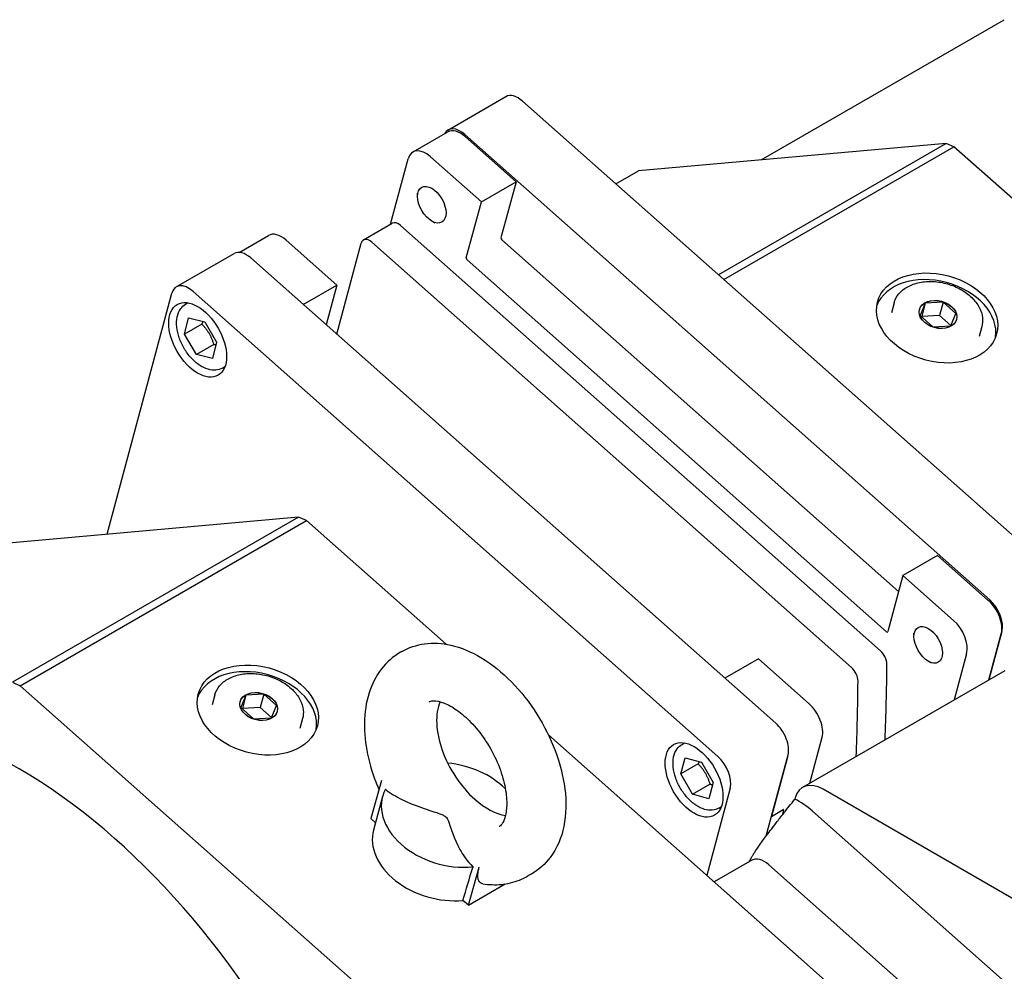
# Model space of a CAD drawing. Units: millimetres. Extents: x 280 to 6476, y 26 to 3632.
# Drawn here: x 676 to 965, y 2810 to 3089 of the extents above; entities that cross this region are included whole.
import ezdxf

# ---------------------------------------------------------------- set-up
doc = ezdxf.new("R2010")
doc.units = ezdxf.units.MM
doc.header["$LTSCALE"] = 13.333333
doc.layers.add('Visible Edges(Hillmar_metric)', color=7, linetype='Continuous', lineweight=25)

msp = doc.modelspace()

# ---------------------------------------------------------------- linework, layer by layer
at = {"layer": 'Visible Edges(Hillmar_metric)'}
for p, q in [((893.937, 3048.172), (965.282, 3089.363)), ((893.937, 3048.172), (965.282, 3089.363)), ((801.981, 3056.959), (818.952, 3066.757)), ((801.981, 3056.959), (818.952, 3066.757)), ((977.957, 2928.801), (823.87, 3065.439)), ((977.957, 2928.801), (823.87, 3065.439)), ((801.872, 3056.371), (791.689, 3050.493)), ((801.872, 3056.371), (791.689, 3050.493)), ((806.899, 3055.641), (960.987, 2919.003)), ((806.899, 3055.641), (960.987, 2919.003)), ((821.952, 3041.785), (807.076, 3054.977)), ((821.952, 3041.785), (807.076, 3054.977)), ((948.18, 3053.016), (857.893, 3044.952)), ((948.18, 3053.016), (857.893, 3044.952)), ((948.18, 3053.016), (881.375, 3014.446)), ((948.18, 3053.016), (881.375, 3014.446)), ((950.512, 3052.025), (948.18, 3053.016)), ((950.512, 3052.025), (948.18, 3053.016)), ((882.971, 3013.03), (950.512, 3052.025)), ((882.971, 3013.03), (950.512, 3052.025)), ((992.448, 3014.837), (950.512, 3052.025)), ((992.448, 3014.837), (950.512, 3052.025)), ((785.146, 3029.292), (790.295, 3048.509)), ((785.146, 3029.292), (790.295, 3048.509)), ((796.894, 3049.098), (811.77, 3035.907)), ((796.894, 3049.098), (811.77, 3035.907)), ((851.279, 3041.134), (857.893, 3044.952)), ((851.279, 3041.134), (857.893, 3044.952)), ((811.77, 3035.907), (821.952, 3041.785)), ((811.77, 3035.907), (821.952, 3041.785)), ((821.952, 3041.785), (817.538, 3025.311)), ((821.952, 3041.785), (817.538, 3025.311)), ((793.044, 3037.439), (793.044, 3038.419)), ((793.044, 3037.439), (793.044, 3038.419)), ((807.356, 3019.432), (811.77, 3035.907)), ((807.356, 3019.432), (811.77, 3035.907)), ((777.143, 3024.671), (785.628, 3029.57)), ((777.143, 3024.671), (785.628, 3029.57)), ((797.224, 3030.198), (798.072, 3029.709)), ((797.224, 3030.198), (798.072, 3029.709)), ((928.943, 2904.007), (788.087, 3028.911)), ((928.943, 2904.007), (788.087, 3028.911)), ((740.675, 3021.039), (749.263, 3025.998)), ((740.675, 3021.039), (749.263, 3025.998)), ((769.343, 3011.412), (754.467, 3024.603)), ((769.343, 3011.412), (754.467, 3024.603)), ((769.327, 2997.025), (776.484, 3023.734)), ((769.327, 2997.025), (776.484, 3023.734)), ((779.601, 3024.012), (920.457, 2899.108)), ((779.601, 3024.012), (920.457, 2899.108)), ((817.778, 3024.693), (934.257, 2921.404)), ((817.778, 3024.693), (934.257, 2921.404)), ((722.22, 3010.908), (739.19, 3020.706)), ((722.22, 3010.908), (739.19, 3020.706)), ((898.196, 2882.751), (744.108, 3019.388)), ((898.196, 2882.751), (744.108, 3019.388)), ((930.702, 2909.649), (807.596, 3018.814)), ((930.702, 2909.649), (807.596, 3018.814)), ((701.939, 2938.262), (720.902, 3009.034)), ((701.939, 2938.262), (720.902, 3009.034)), ((727.137, 3009.591), (881.225, 2872.953)), ((727.137, 3009.591), (881.225, 2872.953)), ((759.507, 3005.733), (769.343, 3011.412)), ((759.507, 3005.733), (769.343, 3011.412)), ((769.343, 3011.412), (766.226, 2999.776)), ((769.343, 3011.412), (766.226, 2999.776)), ((724.96, 3005.774), (725.709, 3006.207)), ((724.96, 3005.774), (725.709, 3006.207)), ((932.932, 3006.186), (932.146, 3003.255)), ((932.932, 3006.186), (932.146, 3003.255)), ((942.073, 3006.13), (940.584, 3002.521)), ((942.073, 3006.13), (940.584, 3002.521)), ((942.073, 3006.13), (941.025, 3002.216)), ((942.073, 3006.13), (941.025, 3002.216)), ((947.319, 3006.409), (942.073, 3006.13)), ((947.319, 3006.409), (942.073, 3006.13)), ((947.319, 3006.409), (946.27, 3002.495)), ((947.319, 3006.409), (946.27, 3002.495)), ((951.075, 3003.078), (947.319, 3006.409)), ((951.075, 3003.078), (947.319, 3006.409)), ((940.4, 3004.254), (940.293, 3003.854)), ((940.4, 3004.254), (940.293, 3003.854)), ((949.586, 2999.469), (951.075, 3003.078)), ((949.586, 2999.469), (951.075, 3003.078)), ((724.621, 2997.048), (725.848, 3001.816)), ((724.621, 2997.048), (725.848, 3001.816)), ((725.848, 3001.816), (730.569, 3000.602)), ((725.848, 3001.816), (730.569, 3000.602)), ((730.569, 3000.602), (734.063, 2994.619)), ((730.569, 3000.602), (734.063, 2994.619)), ((940.584, 3002.521), (944.34, 2999.19)), ((940.584, 3002.521), (944.34, 2999.19)), ((941.025, 3002.216), (940.999, 3002.153)), ((941.025, 3002.216), (940.999, 3002.153)), ((946.27, 3002.495), (941.025, 3002.216)), ((946.27, 3002.495), (941.025, 3002.216)), ((949.612, 2999.532), (946.27, 3002.495)), ((949.612, 2999.532), (946.27, 3002.495)), ((951.259, 3001.345), (951.152, 3000.944)), ((951.259, 3001.345), (951.152, 3000.944)), ((729.712, 2999.987), (724.621, 2997.048)), ((729.712, 2999.987), (724.621, 2997.048)), ((944.34, 2999.19), (949.586, 2999.469)), ((944.34, 2999.19), (949.586, 2999.469)), ((958.693, 2999.284), (957.907, 2996.352)), ((958.693, 2999.284), (957.907, 2996.352)), ((728.115, 2991.065), (724.621, 2997.048)), ((728.115, 2991.065), (724.621, 2997.048)), ((734.063, 2994.619), (732.836, 2989.851)), ((734.063, 2994.619), (732.836, 2989.851)), ((733.206, 2994.005), (728.115, 2991.065)), ((733.206, 2994.005), (728.115, 2991.065)), ((732.836, 2989.851), (728.115, 2991.065)), ((732.836, 2989.851), (728.115, 2991.065)), ((735.76, 2987.068), (736.509, 2987.5)), ((735.76, 2987.068), (736.509, 2987.5)), ((758.11, 2943.279), (667.823, 2935.215)), ((758.11, 2943.279), (667.823, 2935.215)), ((758.11, 2943.279), (674.105, 2894.779)), ((758.11, 2943.279), (674.105, 2894.779)), ((760.441, 2942.287), (758.11, 2943.279)), ((760.441, 2942.287), (758.11, 2943.279)), ((676.437, 2893.788), (760.441, 2942.287)), ((676.437, 2893.788), (760.441, 2942.287)), ((801.409, 2905.959), (760.441, 2942.287)), ((801.409, 2905.959), (760.441, 2942.287)), ((945.714, 2932.039), (935.532, 2926.161)), ((945.714, 2932.039), (935.532, 2926.161)), ((960.59, 2918.848), (945.714, 2932.039)), ((960.59, 2918.848), (945.714, 2932.039)), ((935.532, 2926.161), (931.117, 2909.686)), ((935.532, 2926.161), (931.117, 2909.686)), ((935.532, 2926.161), (950.408, 2912.969)), ((935.532, 2926.161), (950.408, 2912.969)), ((938.771, 2908.215), (938.771, 2909.194)), ((938.771, 2908.215), (938.771, 2909.194)), ((964.587, 2909.725), (960.782, 2895.526)), ((964.587, 2909.725), (960.782, 2895.526)), ((960.782, 2895.526), (964.4, 2909.028)), ((960.782, 2895.526), (964.4, 2909.028)), ((788.402, 2903.809), (788.025, 2903.591)), ((788.402, 2903.809), (788.025, 2903.591)), ((954.218, 2903.15), (950.6, 2889.647)), ((954.218, 2903.15), (950.6, 2889.647)), ((893.105, 2901.666), (883.269, 2895.987)), ((893.105, 2901.666), (883.269, 2895.987)), ((907.981, 2888.474), (893.105, 2901.666)), ((907.981, 2888.474), (893.105, 2901.666)), ((942.952, 2900.974), (943.8, 2900.484)), ((942.952, 2900.974), (943.8, 2900.484)), ((906.096, 2863.953), (965.493, 2898.246)), ((906.096, 2863.953), (965.493, 2898.246)), ((674.105, 2894.779), (676.437, 2893.788)), ((674.105, 2894.779), (676.437, 2893.788)), ((676.437, 2893.788), (852.348, 2737.798)), ((676.437, 2893.788), (852.348, 2737.798)), ((733.527, 2891.06), (732.742, 2888.129)), ((733.527, 2891.06), (732.742, 2888.129)), ((742.669, 2891.004), (741.18, 2887.395)), ((742.669, 2891.004), (741.18, 2887.395)), ((742.669, 2891.004), (741.621, 2887.09)), ((742.669, 2891.004), (741.621, 2887.09)), ((747.915, 2891.283), (742.669, 2891.004)), ((747.915, 2891.283), (742.669, 2891.004)), ((747.915, 2891.283), (746.866, 2887.369)), ((747.915, 2891.283), (746.866, 2887.369)), ((751.671, 2887.952), (747.915, 2891.283)), ((751.671, 2887.952), (747.915, 2891.283)), ((740.996, 2889.128), (740.888, 2888.728)), ((740.996, 2889.128), (740.888, 2888.728)), ((741.18, 2887.395), (744.936, 2884.064)), ((741.18, 2887.395), (744.936, 2884.064)), ((750.181, 2884.343), (751.671, 2887.952)), ((750.181, 2884.343), (751.671, 2887.952)), ((741.621, 2887.09), (741.594, 2887.027)), ((741.621, 2887.09), (741.594, 2887.027)), ((746.866, 2887.369), (741.621, 2887.09)), ((746.866, 2887.369), (741.621, 2887.09)), ((750.208, 2884.406), (746.866, 2887.369)), ((750.208, 2884.406), (746.866, 2887.369)), ((751.855, 2886.219), (751.748, 2885.818)), ((751.855, 2886.219), (751.748, 2885.818)), ((744.936, 2884.064), (750.181, 2884.343)), ((744.936, 2884.064), (750.181, 2884.343)), ((759.289, 2884.158), (758.503, 2881.226)), ((759.289, 2884.158), (758.503, 2881.226)), ((934.775, 2787.697), (831.465, 2879.307)), ((934.775, 2787.697), (831.465, 2879.307)), ((870.688, 2876.55), (871.436, 2876.983)), ((870.688, 2876.55), (871.436, 2876.983)), ((908.173, 2865.152), (911.791, 2878.655)), ((908.173, 2865.152), (911.791, 2878.655)), ((895.426, 2849.701), (901.796, 2873.473)), ((895.426, 2849.701), (901.796, 2873.473)), ((870.331, 2867.906), (871.621, 2872.619)), ((870.331, 2867.906), (871.621, 2872.619)), ((875.423, 2870.846), (870.331, 2867.906)), ((875.423, 2870.846), (870.331, 2867.906)), ((871.621, 2872.619), (876.359, 2871.322)), ((871.621, 2872.619), (876.359, 2871.322)), ((876.359, 2871.322), (879.807, 2865.312)), ((876.359, 2871.322), (879.807, 2865.312)), ((901.609, 2872.776), (896.951, 2855.392)), ((901.609, 2872.776), (896.951, 2855.392)), ((873.779, 2861.897), (870.331, 2867.906)), ((873.779, 2861.897), (870.331, 2867.906)), ((782.452, 2865.935), (779.284, 2854.766)), ((782.452, 2865.935), (779.284, 2854.766)), ((873.779, 2861.897), (878.87, 2864.836)), ((873.779, 2861.897), (878.87, 2864.836)), ((879.807, 2865.312), (878.517, 2860.6)), ((879.807, 2865.312), (878.517, 2860.6)), ((878.517, 2860.6), (873.779, 2861.897)), ((878.517, 2860.6), (873.779, 2861.897)), ((884.825, 2863.675), (877.965, 2838.073)), ((884.825, 2863.675), (877.965, 2838.073)), ((995.185, 2815.387), (912.096, 2863.358)), ((995.185, 2815.387), (912.096, 2863.358)), ((782.766, 2861.237), (780.131, 2851.402)), ((782.766, 2861.237), (780.131, 2851.402)), ((809.855, 2860.428), (809.861, 2860.422)), ((809.855, 2860.428), (809.861, 2860.422)), ((903.9, 2860.828), (903.8, 2860.456)), ((903.9, 2860.828), (903.8, 2860.456)), ((881.488, 2857.844), (882.236, 2858.276)), ((881.488, 2857.844), (882.236, 2858.276)), ((896.951, 2855.392), (900.407, 2857.387)), ((896.951, 2855.392), (900.407, 2857.387)), ((900.487, 2857.345), (900.049, 2855.711)), ((900.487, 2857.345), (900.049, 2855.711)), ((908.944, 2856.939), (968.215, 2804.38)), ((908.944, 2856.939), (968.215, 2804.38)), ((780.696, 2853.513), (779.284, 2854.766)), ((780.696, 2853.513), (779.284, 2854.766)), ((891.208, 2842.543), (880.135, 2836.149)), ((891.208, 2842.543), (880.135, 2836.149)), ((896.126, 2841.225), (948.411, 2794.862)), ((896.126, 2841.225), (948.411, 2794.862)), ((807.97, 2829.328), (811.138, 2840.497)), ((807.97, 2829.328), (811.138, 2840.497)), ((826.58, 2838.556), (825.447, 2837.902)), ((826.58, 2838.556), (825.447, 2837.902)), ((807.97, 2829.328), (818.803, 2835.583)), ((807.97, 2829.328), (818.803, 2835.583)), ((882.974, 2833.632), (934.775, 2787.697)), ((882.974, 2833.632), (934.775, 2787.697)), ((807.97, 2829.328), (806.384, 2830.735)), ((807.97, 2829.328), (806.384, 2830.735))]:
    msp.add_line(p, q, dxfattribs=at)
for centre, major_axis, ratio, start_param, end_param in [((822.552, 3060.521), (-3.6, 6.235), 0.5773503, 5.2359878, 6.2831853), ((822.552, 3060.521), (-3.6, 6.235), 0.5773503, 5.2359878, 6.2831853), ((805.581, 3050.723), (-3.6, 6.235), 0.5773503, 5.2359878, 6.6400925), ((805.581, 3050.723), (-3.6, 6.235), 0.5773503, 5.2359878, 6.6400925), ((805.682, 3049.772), (-3.81, 6.599), 0.5773503, 5.2359878, 6.2831853), ((805.682, 3049.772), (-3.81, 6.599), 0.5773503, 5.2359878, 6.2831853), ((795.499, 3043.893), (-3.81, 6.599), 0.5773503, 5.2359878, 6.8067841), ((795.499, 3043.893), (-3.81, 6.599), 0.5773503, 5.2359878, 6.8067841), ((787.428, 3026.452), (-1.8, 3.118), 0.5773503, 5.2359878, 6.2831853), ((787.428, 3026.452), (-1.8, 3.118), 0.5773503, 5.2359878, 6.2831853), ((753.073, 3019.399), (-3.81, 6.599), 0.5773503, 5.2359878, 6.2831853), ((753.073, 3019.399), (-3.81, 6.599), 0.5773503, 5.2359878, 6.2831853), ((778.943, 3021.554), (-1.8, 3.118), 0.5773503, 5.2359878, 6.8067841), ((778.943, 3021.554), (-1.8, 3.118), 0.5773503, 5.2359878, 6.8067841), ((817.866, 3025.02), (-0.24, 0.416), 0.5773503, 0.5235988, 2.0943951), ((817.866, 3025.02), (-0.24, 0.416), 0.5773503, 0.5235988, 2.0943951), ((742.79, 3014.471), (-3.6, 6.235), 0.5773503, 5.2359878, 6.2831853), ((742.79, 3014.471), (-3.6, 6.235), 0.5773503, 5.2359878, 6.2831853), ((807.683, 3019.142), (0.24, -0.416), 0.5773503, 3.6651914, 5.2359878), ((807.683, 3019.142), (0.24, -0.416), 0.5773503, 3.6651914, 5.2359878), ((945.027, 2999.804), (-17.488, 4.686), 0.7071068, 3.2208, 6.2039779), ((945.027, 2999.804), (-17.488, 4.686), 0.7071068, 3.2208, 6.2039779), ((725.82, 3004.673), (-3.6, 6.235), 0.5773503, 5.2359878, 6.8067841), ((725.82, 3004.673), (-3.6, 6.235), 0.5773503, 5.2359878, 6.8067841), ((959.195, 2913.643), (-3.81, 6.599), 0.5773503, 3.6651914, 5.2359878), ((959.195, 2913.643), (-3.81, 6.599), 0.5773503, 3.6651914, 5.2359878), ((959.669, 2914.086), (3.6, -6.235), 0.5773503, 0.5235988, 2.0943951), ((959.669, 2914.086), (3.6, -6.235), 0.5773503, 0.5235988, 2.0943951), ((949.013, 2907.765), (3.81, -6.599), 0.5773503, 0.5235988, 2.0943951), ((949.013, 2907.765), (3.81, -6.599), 0.5773503, 0.5235988, 2.0943951), ((930.79, 2909.977), (0.24, -0.416), 0.5773503, 5.2359878, 6.8067841), ((930.79, 2909.977), (0.24, -0.416), 0.5773503, 5.2359878, 6.8067841), ((928.284, 2901.548), (-1.8, 3.118), 0.5773503, 3.9179519, 5.2359878), ((928.284, 2901.548), (-1.8, 3.118), 0.5773503, 3.9179519, 5.2359878), ((745.623, 2884.678), (17.488, -4.686), 0.7071068, 0.0792074, 3.0623853), ((745.623, 2884.678), (17.488, -4.686), 0.7071068, 0.0792074, 3.0623853), ((919.798, 2896.649), (1.8, -3.118), 0.5773503, 0.7763592, 2.0943951), ((919.798, 2896.649), (1.8, -3.118), 0.5773503, 0.7763592, 2.0943951), ((421.669, 3199.33), (-360.045, 623.616), 0.5773503, 3.8797484, 3.9179519), ((421.669, 3199.33), (-360.045, 623.616), 0.5773503, 3.8797484, 3.9179519), ((413.184, 3194.431), (360.045, -623.616), 0.5773503, 0.7381558, 0.7763592), ((413.184, 3194.431), (360.045, -623.616), 0.5773503, 0.7381558, 0.7763592), ((675.869, 2742.137), (-78, 135.1), 0.5773503, 4.4804084, 6.2831853), ((675.869, 2742.137), (-78, 135.1), 0.5773503, 4.4804084, 6.2831853), ((813.432, 2874.612), (10.698, -18.072), 0.5644631, 3.5285772, 5.2296391), ((813.432, 2874.612), (10.698, -18.072), 0.5644631, 3.5285772, 5.2296391), ((906.587, 2883.27), (-3.81, 6.599), 0.5773503, 3.6651914, 5.2359878), ((906.587, 2883.27), (-3.81, 6.599), 0.5773503, 3.6651914, 5.2359878), ((896.878, 2877.833), (-3.6, 6.235), 0.5773503, 3.6651914, 5.2359878), ((896.878, 2877.833), (-3.6, 6.235), 0.5773503, 3.6651914, 5.2359878), ((879.907, 2868.035), (3.6, -6.235), 0.5773503, 0.5235988, 2.0943951), ((879.907, 2868.035), (3.6, -6.235), 0.5773503, 0.5235988, 2.0943951), ((803.05, 2855.802), (20.284, -5.435), 0.7071068, 0.8883657, 1.8138828), ((803.05, 2855.802), (20.284, -5.435), 0.7071068, 0.8883657, 1.8138828), ((912.096, 2853.56), (-6, 10.392), 0.5773503, 5.4977871, 6.8067841), ((912.096, 2853.56), (-6, 10.392), 0.5773503, 5.4977871, 6.8067841), ((803.05, 2855.802), (-20.284, 5.435), 0.7071068, 6.128424, 8.3485798), ((803.05, 2855.802), (-20.284, 5.435), 0.7071068, 6.128424, 8.3485798), ((813.432, 2874.612), (10.698, -18.072), 0.5644631, 5.2300522, 5.84936), ((813.432, 2874.612), (10.698, -18.072), 0.5644631, 5.2300522, 5.84936), ((904.991, 2842.186), (-10.8, 18.706), 0.5773503, 5.2359878, 5.5758247), ((904.991, 2842.186), (-10.8, 18.706), 0.5773503, 5.2359878, 5.5758247), ((900.379, 2857.283), (0.101, 0.114), 0.4082483, 5.5984661, 7.1692624), ((900.379, 2857.283), (0.101, 0.114), 0.4082483, 5.5984661, 7.1692624), ((800.415, 2845.966), (-20.284, 5.435), 0.7071068, 0, 2.0513329), ((800.415, 2845.966), (-20.284, 5.435), 0.7071068, 0, 2.0513329), ((894.808, 2836.307), (-3.6, 6.235), 0.5773503, 5.2359878, 6.2831853), ((894.808, 2836.307), (-3.6, 6.235), 0.5773503, 5.2359878, 6.2831853), ((582.531, 2688.248), (-78, 135.1), 0.5773503, 4.1039303, 6.2831853), ((582.531, 2688.248), (-78, 135.1), 0.5773503, 4.1039303, 6.2831853), ((582.531, 2688.248), (-78, 135.1), 0.5773503, 4.1039303, 6.2831853), ((582.531, 2688.248), (-78, 135.1), 0.5773503, 4.1039303, 6.2831853), ((897.157, 3207.014), (-226.318, -798.452), 0.0208083, 1.0859844, 1.0997), ((897.157, 3207.014), (-226.318, -798.452), 0.0208083, 1.0859844, 1.0997)]:
    msp.add_ellipse(centre, major_axis=major_axis, ratio=ratio, start_param=start_param, end_param=end_param, dxfattribs=at)
for centre, major_axis, ratio in [((797.224, 3035.025), (2.956, -5.12), 0.5773503), ((797.224, 3035.025), (2.956, -5.12), 0.5773503), ((945.551, 3001.761), (-17.488, 4.686), 0.7071068), ((945.551, 3001.761), (-17.488, 4.686), 0.7071068), ((728.493, 2995.344), (-6, 10.392), 0.5773503), ((728.493, 2995.344), (-6, 10.392), 0.5773503), ((945.829, 3002.8), (-5.459, 1.463), 0.7071068), ((945.829, 3002.8), (-5.459, 1.463), 0.7071068), ((945.829, 3002.8), (-5.43, 1.455), 0.7071068), ((945.829, 3002.8), (-5.43, 1.455), 0.7071068), ((942.952, 2905.801), (-2.956, 5.12), 0.5773503), ((942.952, 2905.801), (-2.956, 5.12), 0.5773503), ((746.147, 2886.635), (17.488, -4.686), 0.7071068), ((746.147, 2886.635), (17.488, -4.686), 0.7071068), ((746.425, 2887.674), (-5.459, 1.463), 0.7071068), ((746.425, 2887.674), (-5.459, 1.463), 0.7071068), ((746.425, 2887.674), (-5.43, 1.455), 0.7071068), ((746.425, 2887.674), (-5.43, 1.455), 0.7071068), ((874.221, 2866.119), (-6, 10.392), 0.5773503), ((874.221, 2866.119), (-6, 10.392), 0.5773503)]:
    msp.add_ellipse(centre, major_axis=major_axis, ratio=ratio, dxfattribs=at)
for points, knots in [([(932.932, 3006.186), (933.192, 3007.158), (933.672, 3008.07), (935.025, 3009.686), (935.899, 3010.388), (937.953, 3011.514), (939.134, 3011.935), (941.683, 3012.453), (943.051, 3012.549), (945.834, 3012.405), (947.249, 3012.166), (949.982, 3011.376), (951.301, 3010.825), (953.708, 3009.468), (954.796, 3008.662), (956.632, 3006.875), (957.379, 3005.894), (958.456, 3003.858), (958.785, 3002.803), (958.972, 3000.916), (958.906, 3000.08), (958.693, 2999.284)], [2.5261129, 2.5261129, 2.5261129, 2.5261129, 2.8438694, 2.8438694, 3.1627582, 3.1627582, 3.4830599, 3.4830599, 3.8038335, 3.8038335, 4.12465, 4.12465, 4.4454545, 4.4454545, 4.7662731, 4.7662731, 5.0870123, 5.0870123, 5.4071391, 5.4071391, 5.6677056, 5.6677056, 5.6677056, 5.6677056]), ([(932.932, 3006.186), (933.192, 3007.158), (933.672, 3008.07), (935.025, 3009.686), (935.899, 3010.388), (937.953, 3011.514), (939.134, 3011.935), (941.683, 3012.453), (943.051, 3012.549), (945.834, 3012.405), (947.249, 3012.166), (949.982, 3011.376), (951.301, 3010.825), (953.708, 3009.468), (954.796, 3008.662), (956.632, 3006.875), (957.379, 3005.894), (958.456, 3003.858), (958.785, 3002.803), (958.972, 3000.916), (958.906, 3000.08), (958.693, 2999.284)], [2.5261129, 2.5261129, 2.5261129, 2.5261129, 2.8438694, 2.8438694, 3.1627582, 3.1627582, 3.4830599, 3.4830599, 3.8038335, 3.8038335, 4.12465, 4.12465, 4.4454545, 4.4454545, 4.7662731, 4.7662731, 5.0870123, 5.0870123, 5.4071391, 5.4071391, 5.6677056, 5.6677056, 5.6677056, 5.6677056]), ([(735.76, 2987.068), (735.174, 2986.73), (734.513, 2986.527), (733.091, 2986.39), (732.329, 2986.478), (730.708, 2986.943), (729.85, 2987.362), (728.163, 2988.493), (727.336, 2989.22), (725.823, 2990.88), (725.136, 2991.813), (723.959, 2993.794), (723.468, 2994.84), (722.725, 2996.96), (722.475, 2998.034), (722.254, 3000.12), (722.285, 3001.134), (722.673, 3002.974), (723.02, 3003.811), (723.929, 3005.022), (724.409, 3005.457), (724.96, 3005.774)], [2.6266237, 2.6266237, 2.6266237, 2.6266237, 2.8837073, 2.8837073, 3.1654589, 3.1654589, 3.492421, 3.492421, 3.8353083, 3.8353083, 4.175486, 4.175486, 4.5136186, 4.5136186, 4.8533374, 4.8533374, 5.1962395, 5.1962395, 5.5267323, 5.5267323, 5.7682163, 5.7682163, 5.7682163, 5.7682163]), ([(735.76, 2987.068), (735.174, 2986.73), (734.513, 2986.527), (733.091, 2986.39), (732.329, 2986.478), (730.708, 2986.943), (729.85, 2987.362), (728.163, 2988.493), (727.336, 2989.22), (725.823, 2990.88), (725.136, 2991.813), (723.959, 2993.794), (723.468, 2994.84), (722.725, 2996.96), (722.475, 2998.034), (722.254, 3000.12), (722.285, 3001.134), (722.673, 3002.974), (723.02, 3003.811), (723.929, 3005.022), (724.409, 3005.457), (724.96, 3005.774)], [2.6266237, 2.6266237, 2.6266237, 2.6266237, 2.8837073, 2.8837073, 3.1654589, 3.1654589, 3.492421, 3.492421, 3.8353083, 3.8353083, 4.175486, 4.175486, 4.5136186, 4.5136186, 4.8533374, 4.8533374, 5.1962395, 5.1962395, 5.5267323, 5.5267323, 5.7682163, 5.7682163, 5.7682163, 5.7682163]), ([(788.402, 2903.809), (790.475, 2905.006), (792.786, 2905.764), (797.695, 2906.428), (800.289, 2906.25), (805.885, 2905), (808.85, 2903.73), (814.858, 2900.15), (817.864, 2897.713), (823.381, 2892.078), (825.891, 2888.88), (830.207, 2882.059), (832.021, 2878.444), (834.822, 2871.041), (835.804, 2867.253), (836.751, 2859.739), (836.709, 2856.008), (835.3, 2849.18), (834.023, 2846.027), (830.519, 2841.424), (828.682, 2839.77), (826.58, 2838.556)], [-1.0471976, -1.0471976, -1.0471976, -1.0471976, -0.8190886, -0.8190886, -0.5657176, -0.5657176, -0.2503185, -0.2503185, 0.1077829, 0.1077829, 0.4648018, 0.4648018, 0.8173993, 0.8173993, 1.1725189, 1.1725189, 1.5328059, 1.5328059, 1.8630089, 1.8630089, 2.0943951, 2.0943951, 2.0943951, 2.0943951]), ([(788.402, 2903.809), (790.475, 2905.006), (792.786, 2905.764), (797.695, 2906.428), (800.289, 2906.25), (805.885, 2905), (808.85, 2903.73), (814.858, 2900.15), (817.864, 2897.713), (823.381, 2892.078), (825.891, 2888.88), (830.207, 2882.059), (832.021, 2878.444), (834.822, 2871.041), (835.804, 2867.253), (836.751, 2859.739), (836.709, 2856.008), (835.3, 2849.18), (834.023, 2846.027), (830.519, 2841.424), (828.682, 2839.77), (826.58, 2838.556)], [-1.0471976, -1.0471976, -1.0471976, -1.0471976, -0.8190886, -0.8190886, -0.5657176, -0.5657176, -0.2503185, -0.2503185, 0.1077829, 0.1077829, 0.4648018, 0.4648018, 0.8173993, 0.8173993, 1.1725189, 1.1725189, 1.5328059, 1.5328059, 1.8630089, 1.8630089, 2.0943951, 2.0943951, 2.0943951, 2.0943951]), ([(788.025, 2903.591), (785.871, 2902.348), (783.983, 2900.666), (780.824, 2896.604), (779.623, 2894.185), (777.923, 2888.846), (777.501, 2885.892), (777.401, 2879.852), (777.726, 2876.762), (779.014, 2870.575), (779.979, 2867.478), (781.379, 2864.072), (781.541, 2863.69), (781.707, 2863.309)], [1.0471976, 1.0471976, 1.0471976, 1.0471976, 1.2834529, 1.2834529, 1.5434507, 1.5434507, 1.8309257, 1.8309257, 2.1184008, 2.1184008, 2.4058759, 2.4058759, 2.4423588, 2.4423588, 2.4423588, 2.4423588]), ([(788.025, 2903.591), (785.871, 2902.348), (783.983, 2900.666), (780.824, 2896.604), (779.623, 2894.185), (777.923, 2888.846), (777.501, 2885.892), (777.401, 2879.852), (777.726, 2876.762), (779.014, 2870.575), (779.979, 2867.478), (781.379, 2864.072), (781.541, 2863.69), (781.707, 2863.309)], [1.0471976, 1.0471976, 1.0471976, 1.0471976, 1.2834529, 1.2834529, 1.5434507, 1.5434507, 1.8309257, 1.8309257, 2.1184008, 2.1184008, 2.4058759, 2.4058759, 2.4423588, 2.4423588, 2.4423588, 2.4423588]), ([(733.527, 2891.06), (733.788, 2892.032), (734.268, 2892.944), (735.621, 2894.56), (736.495, 2895.262), (738.548, 2896.388), (739.73, 2896.809), (742.279, 2897.327), (743.646, 2897.423), (746.43, 2897.279), (747.844, 2897.04), (750.578, 2896.25), (751.896, 2895.699), (754.303, 2894.342), (755.392, 2893.536), (757.228, 2891.749), (757.975, 2890.768), (759.052, 2888.732), (759.381, 2887.677), (759.568, 2885.79), (759.502, 2884.954), (759.289, 2884.158)], [2.5261129, 2.5261129, 2.5261129, 2.5261129, 2.8438694, 2.8438694, 3.1627582, 3.1627582, 3.4830599, 3.4830599, 3.8038335, 3.8038335, 4.12465, 4.12465, 4.4454545, 4.4454545, 4.7662731, 4.7662731, 5.0870123, 5.0870123, 5.4071391, 5.4071391, 5.6677056, 5.6677056, 5.6677056, 5.6677056]), ([(733.527, 2891.06), (733.788, 2892.032), (734.268, 2892.944), (735.621, 2894.56), (736.495, 2895.262), (738.548, 2896.388), (739.73, 2896.809), (742.279, 2897.327), (743.646, 2897.423), (746.43, 2897.279), (747.844, 2897.04), (750.578, 2896.25), (751.896, 2895.699), (754.303, 2894.342), (755.392, 2893.536), (757.228, 2891.749), (757.975, 2890.768), (759.052, 2888.732), (759.381, 2887.677), (759.568, 2885.79), (759.502, 2884.954), (759.289, 2884.158)], [2.5261129, 2.5261129, 2.5261129, 2.5261129, 2.8438694, 2.8438694, 3.1627582, 3.1627582, 3.4830599, 3.4830599, 3.8038335, 3.8038335, 4.12465, 4.12465, 4.4454545, 4.4454545, 4.7662731, 4.7662731, 5.0870123, 5.0870123, 5.4071391, 5.4071391, 5.6677056, 5.6677056, 5.6677056, 5.6677056]), ([(796.425, 2889.042), (796.707, 2889.206), (797.041, 2889.335), (798.455, 2889.361), (799.56, 2889.196), (802.042, 2888.201), (803.303, 2887.52), (805.965, 2885.642), (807.368, 2884.436), (810.144, 2881.55), (811.513, 2879.856), (814.024, 2876.145), (815.159, 2874.122), (817.04, 2870.004), (817.785, 2867.907), (818.813, 2863.932), (819.105, 2862.05), (819.281, 2858.757), (819.179, 2857.333), (818.746, 2855.067), (818.421, 2854.223), (817.741, 2852.989), (817.425, 2852.7), (817.119, 2852.495), (817.083, 2852.472), (817.047, 2852.451)], [-1.0471976, -1.0471976, -1.0471976, -1.0471976, -0.7330383, -0.7330383, -0.4071772, -0.4071772, -0.148444, -0.148444, 0.116223, 0.116223, 0.3909815, 0.3909815, 0.671781, 0.671781, 0.9525838, 0.9525838, 1.2271507, 1.2271507, 1.4911949, 1.4911949, 1.7504611, 1.7504611, 2.0539042, 2.0539042, 2.0943951, 2.0943951, 2.0943951, 2.0943951]), ([(796.425, 2889.042), (796.707, 2889.206), (797.041, 2889.335), (798.455, 2889.361), (799.56, 2889.196), (802.042, 2888.201), (803.303, 2887.52), (805.965, 2885.642), (807.368, 2884.436), (810.144, 2881.55), (811.513, 2879.856), (814.024, 2876.145), (815.159, 2874.122), (817.04, 2870.004), (817.785, 2867.907), (818.813, 2863.932), (819.105, 2862.05), (819.281, 2858.757), (819.179, 2857.333), (818.746, 2855.067), (818.421, 2854.223), (817.741, 2852.989), (817.425, 2852.7), (817.119, 2852.495), (817.083, 2852.472), (817.047, 2852.451)], [-1.0471976, -1.0471976, -1.0471976, -1.0471976, -0.7330383, -0.7330383, -0.4071772, -0.4071772, -0.148444, -0.148444, 0.116223, 0.116223, 0.3909815, 0.3909815, 0.671781, 0.671781, 0.9525838, 0.9525838, 1.2271507, 1.2271507, 1.4911949, 1.4911949, 1.7504611, 1.7504611, 2.0539042, 2.0539042, 2.0943951, 2.0943951, 2.0943951, 2.0943951]), ([(881.488, 2857.844), (880.901, 2857.506), (880.24, 2857.303), (878.819, 2857.166), (878.056, 2857.254), (876.435, 2857.719), (875.578, 2858.138), (873.89, 2859.269), (873.064, 2859.995), (871.551, 2861.656), (870.864, 2862.589), (869.687, 2864.57), (869.196, 2865.616), (868.453, 2867.736), (868.202, 2868.81), (867.981, 2870.896), (868.013, 2871.91), (868.4, 2873.75), (868.747, 2874.587), (869.656, 2875.798), (870.137, 2876.232), (870.688, 2876.55)], [0.5189102, 0.5189102, 0.5189102, 0.5189102, 0.7759938, 0.7759938, 1.0577454, 1.0577454, 1.3847076, 1.3847076, 1.7275949, 1.7275949, 2.0677726, 2.0677726, 2.4059051, 2.4059051, 2.7456239, 2.7456239, 3.0885261, 3.0885261, 3.4190189, 3.4190189, 3.6605029, 3.6605029, 3.6605029, 3.6605029]), ([(881.488, 2857.844), (880.901, 2857.506), (880.24, 2857.303), (878.819, 2857.166), (878.056, 2857.254), (876.435, 2857.719), (875.578, 2858.138), (873.89, 2859.269), (873.064, 2859.995), (871.551, 2861.656), (870.864, 2862.589), (869.687, 2864.57), (869.196, 2865.616), (868.453, 2867.736), (868.202, 2868.81), (867.981, 2870.896), (868.013, 2871.91), (868.4, 2873.75), (868.747, 2874.587), (869.656, 2875.798), (870.137, 2876.232), (870.688, 2876.55)], [0.5189102, 0.5189102, 0.5189102, 0.5189102, 0.7759938, 0.7759938, 1.0577454, 1.0577454, 1.3847076, 1.3847076, 1.7275949, 1.7275949, 2.0677726, 2.0677726, 2.4059051, 2.4059051, 2.7456239, 2.7456239, 3.0885261, 3.0885261, 3.4190189, 3.4190189, 3.6605029, 3.6605029, 3.6605029, 3.6605029]), ([(783.601, 2863.383), (785.032, 2862.234), (786.702, 2861.23), (790.692, 2859.254), (792.969, 2858.404), (796.87, 2857.072), (798.487, 2856.59), (800.042, 2856.013), (800.402, 2855.858), (800.816, 2855.627), (800.933, 2855.554), (801.08, 2855.445), (801.116, 2855.418), (801.174, 2855.37), (801.196, 2855.351), (801.218, 2855.331)], [-0.72132794, -0.72132794, -0.72132794, -0.72132794, -0.55489285, -0.55489285, -0.34572827, -0.34572827, -0.14380329, -0.14380329, -0.05703813, -0.05703813, -0.02044539, -0.02044539, -0.00822168, -0.00822168, -0.00010055, -0.00010055, -0.00010055, -0.00010055]), ([(783.601, 2863.383), (785.032, 2862.234), (786.702, 2861.23), (790.692, 2859.254), (792.969, 2858.404), (796.87, 2857.072), (798.487, 2856.59), (800.042, 2856.013), (800.402, 2855.858), (800.816, 2855.627), (800.933, 2855.554), (801.08, 2855.445), (801.116, 2855.418), (801.174, 2855.37), (801.196, 2855.351), (801.218, 2855.331)], [-0.72132794, -0.72132794, -0.72132794, -0.72132794, -0.55489285, -0.55489285, -0.34572827, -0.34572827, -0.14380329, -0.14380329, -0.05703813, -0.05703813, -0.02044539, -0.02044539, -0.00822168, -0.00822168, -0.00010055, -0.00010055, -0.00010055, -0.00010055]), ([(801.218, 2855.331), (801.219, 2855.33), (801.22, 2855.329), (801.222, 2855.328), (801.223, 2855.327), (801.224, 2855.326)], [0.67639856719, 0.67639856719, 0.67639856719, 0.67639856719, 0.67676002291, 0.67676002291, 0.67712147864, 0.67712147864, 0.67712147864, 0.67712147864]), ([(801.218, 2855.331), (801.219, 2855.33), (801.22, 2855.329), (801.222, 2855.328), (801.223, 2855.327), (801.224, 2855.326)], [0.67639856719, 0.67639856719, 0.67639856719, 0.67639856719, 0.67676002291, 0.67676002291, 0.67712147864, 0.67712147864, 0.67712147864, 0.67712147864]), ([(801.224, 2855.326), (801.243, 2855.309), (801.262, 2855.292), (801.304, 2855.252), (801.326, 2855.23), (801.402, 2855.152), (801.453, 2855.094), (801.789, 2854.674), (802.013, 2854.191), (802.926, 2851.705), (803.764, 2848.731), (806.307, 2844.168), (807.533, 2842.319), (809.296, 2840.597)], [-2.8086492, -2.8086492, -2.8086492, -2.8086492, -2.7780973, -2.7780973, -2.7393757, -2.7393757, -2.6439735, -2.6439735, -2.0625272, -2.0625272, -0.6921209, -0.6921209, -0.0226986, -0.0226986, -0.0226986, -0.0226986]), ([(801.224, 2855.326), (801.243, 2855.309), (801.262, 2855.292), (801.304, 2855.252), (801.326, 2855.23), (801.402, 2855.152), (801.453, 2855.094), (801.789, 2854.674), (802.013, 2854.191), (802.926, 2851.705), (803.764, 2848.731), (806.307, 2844.168), (807.533, 2842.319), (809.296, 2840.597)], [-2.8086492, -2.8086492, -2.8086492, -2.8086492, -2.7780973, -2.7780973, -2.7393757, -2.7393757, -2.6439735, -2.6439735, -2.0625272, -2.0625272, -0.6921209, -0.6921209, -0.0226986, -0.0226986, -0.0226986, -0.0226986]), ([(812.252, 2835.604), (812.082, 2835.63), (811.926, 2835.676), (811.336, 2835.944), (811.04, 2836.328), (810.739, 2837.28), (810.699, 2837.809), (810.785, 2839.038), (810.926, 2839.747), (811.138, 2840.497)], [0.38307245, 0.38307245, 0.38307245, 0.38307245, 0.4748938, 0.4748938, 0.76395749, 0.76395749, 1.01150429, 1.01150429, 1.28064527, 1.28064527, 1.28064527, 1.28064527]), ([(812.252, 2835.604), (812.082, 2835.63), (811.926, 2835.676), (811.336, 2835.944), (811.04, 2836.328), (810.739, 2837.28), (810.699, 2837.809), (810.785, 2839.038), (810.926, 2839.747), (811.138, 2840.497)], [0.38307245, 0.38307245, 0.38307245, 0.38307245, 0.4748938, 0.4748938, 0.76395749, 0.76395749, 1.01150429, 1.01150429, 1.28064527, 1.28064527, 1.28064527, 1.28064527]), ([(812.252, 2835.604), (813.139, 2835.471), (814.034, 2835.386), (815.834, 2835.327), (816.738, 2835.353), (818.544, 2835.524), (819.445, 2835.67), (821.225, 2836.09), (822.104, 2836.364), (823.816, 2837.039), (824.649, 2837.441), (825.447, 2837.902)], [-2.53225931, -2.53225931, -2.53225931, -2.53225931, -2.44468647, -2.44468647, -2.35711362, -2.35711362, -2.26954078, -2.26954078, -2.18196794, -2.18196794, -2.0943951, -2.0943951, -2.0943951, -2.0943951]), ([(812.252, 2835.604), (813.139, 2835.471), (814.034, 2835.386), (815.834, 2835.327), (816.738, 2835.353), (818.544, 2835.524), (819.445, 2835.67), (821.225, 2836.09), (822.104, 2836.364), (823.816, 2837.039), (824.649, 2837.441), (825.447, 2837.902)], [-2.53225931, -2.53225931, -2.53225931, -2.53225931, -2.44468647, -2.44468647, -2.35711362, -2.35711362, -2.26954078, -2.26954078, -2.18196794, -2.18196794, -2.0943951, -2.0943951, -2.0943951, -2.0943951]), ([(624.442, 2642.825), (632.459, 2640.708), (641.69, 2639.675), (661.154, 2640.609), (671.402, 2642.346), (691.628, 2647.864), (701.719, 2651.5), (722.59, 2660.33), (733.483, 2665.671), (757.035, 2678.202), (769.708, 2685.594), (798.229, 2702.942), (814.01, 2713.067), (851.884, 2737.495), (873.913, 2751.841), (926.485, 2783.767), (957.66, 2801.256), (1001.415, 2817.772), (1012.123, 2821.209), (1037.42, 2827.335), (1052.387, 2829.378), (1078.446, 2829.138), (1089.955, 2827.55), (1103.437, 2823.833), (1106.347, 2822.908), (1109.189, 2821.888)], [0, 0, 0, 0, 3.2973286, 3.2973286, 6.2992512, 6.2992512, 9.0854319, 9.0854319, 12.1216637, 12.1216637, 15.7730821, 15.7730821, 20.4757258, 20.4757258, 27.1284505, 27.1284505, 36.0302472, 36.0302472, 38.8236929, 38.8236929, 42.5596014, 42.5596014, 45.6273052, 45.6273052, 46.4953601, 46.4953601, 46.4953601, 46.4953601]), ([(624.442, 2642.825), (632.459, 2640.708), (641.69, 2639.675), (661.154, 2640.609), (671.402, 2642.346), (691.628, 2647.864), (701.719, 2651.5), (722.59, 2660.33), (733.483, 2665.671), (757.035, 2678.202), (769.708, 2685.594), (798.229, 2702.942), (814.01, 2713.067), (851.884, 2737.495), (873.913, 2751.841), (926.485, 2783.767), (957.66, 2801.256), (1001.415, 2817.772), (1012.123, 2821.209), (1037.42, 2827.335), (1052.387, 2829.378), (1078.446, 2829.138), (1089.955, 2827.55), (1103.437, 2823.833), (1106.347, 2822.908), (1109.189, 2821.888)], [0, 0, 0, 0, 3.2973286, 3.2973286, 6.2992512, 6.2992512, 9.0854319, 9.0854319, 12.1216637, 12.1216637, 15.7730821, 15.7730821, 20.4757258, 20.4757258, 27.1284505, 27.1284505, 36.0302472, 36.0302472, 38.8236929, 38.8236929, 42.5596014, 42.5596014, 45.6273052, 45.6273052, 46.4953601, 46.4953601, 46.4953601, 46.4953601]), ([(1107.837, 2815.99), (1103.431, 2817.602), (1098.842, 2818.981), (1083.593, 2822.503), (1072.095, 2823.562), (1049.786, 2822.811), (1038.832, 2821.268), (1016.494, 2816.276), (1004.995, 2812.678), (980.383, 2803.456), (967.292, 2797.54), (938.118, 2782.954), (922.178, 2773.946), (884.433, 2751.391), (862.859, 2737.453), (811.502, 2704.292), (781.406, 2684.635), (729.56, 2656.636), (707.856, 2646.556), (674.982, 2636.881), (662.93, 2634.674), (642.953, 2633.74), (634.499, 2634.451), (625.554, 2636.359), (624.22, 2636.678), (622.911, 2637.024)], [1.9645293, 1.9645293, 1.9645293, 1.9645293, 3.3315126, 3.3315126, 6.3529379, 6.3529379, 9.1177281, 9.1177281, 12.1046978, 12.1046978, 15.6902116, 15.6902116, 20.3049516, 20.3049516, 26.8074244, 26.8074244, 35.724224, 35.724224, 41.5658005, 41.5658005, 45.02309, 45.02309, 47.9028794, 47.9028794, 48.4187203, 48.4187203, 48.4187203, 48.4187203]), ([(1107.837, 2815.99), (1103.431, 2817.602), (1098.842, 2818.981), (1083.593, 2822.503), (1072.095, 2823.562), (1049.786, 2822.811), (1038.832, 2821.268), (1016.494, 2816.276), (1004.995, 2812.678), (980.383, 2803.456), (967.292, 2797.54), (938.118, 2782.954), (922.178, 2773.946), (884.433, 2751.391), (862.859, 2737.453), (811.502, 2704.292), (781.406, 2684.635), (729.56, 2656.636), (707.856, 2646.556), (674.982, 2636.881), (662.93, 2634.674), (642.953, 2633.74), (634.499, 2634.451), (625.554, 2636.359), (624.22, 2636.678), (622.911, 2637.024)], [1.9645293, 1.9645293, 1.9645293, 1.9645293, 3.3315126, 3.3315126, 6.3529379, 6.3529379, 9.1177281, 9.1177281, 12.1046978, 12.1046978, 15.6902116, 15.6902116, 20.3049516, 20.3049516, 26.8074244, 26.8074244, 35.724224, 35.724224, 41.5658005, 41.5658005, 45.02309, 45.02309, 47.9028794, 47.9028794, 48.4187203, 48.4187203, 48.4187203, 48.4187203])]:
    msp.add_open_spline(points, degree=3, knots=knots, dxfattribs=at)
for points, weights in [([(730.05, 3000.735), (729.897, 3000.379), (729.712, 2999.987)], [1.03356830676, 1.01915622672, 1]), ([(730.05, 3000.735), (729.897, 3000.379), (729.712, 2999.987)], [1.03356830676, 1.01915622672, 1]), ([(729.712, 2999.987), (732.166, 2997.404), (733.206, 2994.005)], [1, 1.15470053838, 1]), ([(729.712, 2999.987), (732.166, 2997.404), (733.206, 2994.005)], [1, 1.15470053838, 1]), ([(733.206, 2994.005), (733.565, 2993.982), (733.891, 2993.951)], [1, 1.0159312274, 1.02858122503]), ([(733.206, 2994.005), (733.565, 2993.982), (733.891, 2993.951)], [1, 1.0159312274, 1.02858122503]), ([(875.728, 2871.494), (875.588, 2871.184), (875.423, 2870.846)], [1.02972535864, 1.01665595602, 1]), ([(875.728, 2871.494), (875.588, 2871.184), (875.423, 2870.846)], [1.02972535864, 1.01665595602, 1]), ([(875.423, 2870.846), (877.854, 2868.249), (878.87, 2864.836)], [1, 1.15470053838, 1]), ([(875.423, 2870.846), (877.854, 2868.249), (878.87, 2864.836)], [1, 1.15470053838, 1]), ([(878.87, 2864.836), (879.285, 2864.804), (879.657, 2864.762)], [1, 1.01840802104, 1.03243525269]), ([(878.87, 2864.836), (879.285, 2864.804), (879.657, 2864.762)], [1, 1.01840802104, 1.03243525269])]:
    msp.add_rational_spline(points, weights, degree=2, dxfattribs=at)
msp.add_rational_spline([(890.423, 2842.09), (890.822, 2842.948), (893.92, 2848.039), (903.8, 2860.456)], [367.604377059, 360.666513992, 302.000129511, 187.044108111], degree=2, knots=[717.0993705, 717.0993705, 717.0993705, 806.4715678, 1082.1815796, 1082.1815796, 1082.1815796], dxfattribs=at)
msp.add_rational_spline([(890.423, 2842.09), (890.822, 2842.948), (893.92, 2848.039), (903.8, 2860.456)], [367.604377059, 360.666513992, 302.000129511, 187.044108111], degree=2, knots=[717.0993705, 717.0993705, 717.0993705, 806.4715678, 1082.1815796, 1082.1815796, 1082.1815796], dxfattribs=at)
msp.add_open_spline([(809.296, 2840.597), (809.278, 2840.541), (809.261, 2840.485), (809.245, 2840.429)], degree=3, dxfattribs=at)
msp.add_open_spline([(809.296, 2840.597), (809.278, 2840.541), (809.261, 2840.485), (809.245, 2840.429)], degree=3, dxfattribs=at)

doc.saveas('drawing.dxf')
